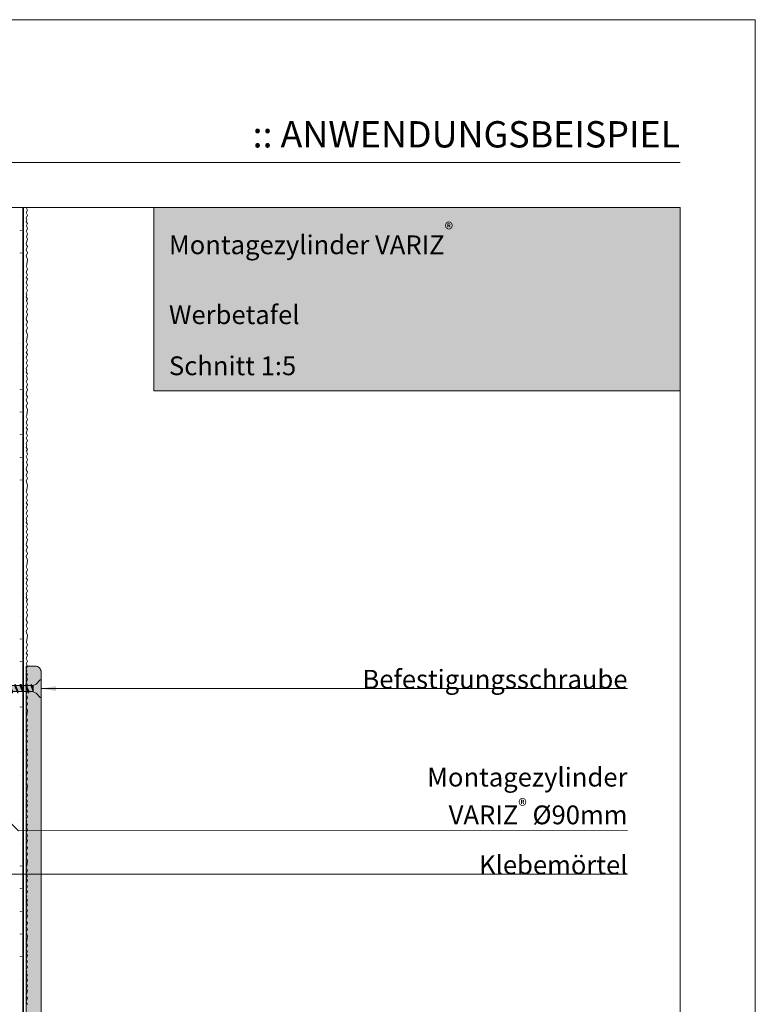
# Model space of a CAD drawing. Extents: x 0 to 1050, y 0 to 1485.
# Drawn here: x 561 to 1050, y 830 to 1485 of the extents above; entities that cross this region are included whole.
import ezdxf

# ---------------------------------------------------------------- set-up
doc = ezdxf.new("R2010")
doc.units = 0
doc.linetypes.add('ACAD_ISO07W100', pattern=[3, 0, -3])
doc.layers.get('0').update_dxf_attribs({"linetype": 'CONTINUOUS'})
for name, color, linetype, lineweight in [('20-ANSICHT-10', 8, 'CONTINUOUS', 9), ('23-ANSICHT-35', 2, 'CONTINUOUS', 35), ('50-BEMASSUNG-10', 8, 'CONTINUOUS', 9), ('51-BEMASSUNG-18', 3, 'CONTINUOUS', 18), ('62-TEXT-25', 1, 'CONTINUOUS', 25), ('70-SCHRAFFUR-10', 255, 'CONTINUOUS', 9), ('71-SCHRAFFUR-18', 3, 'CONTINUOUS', 18), ('84-PUNKTIERT-50', 6, 'ACAD_ISO07W100', 50), ('91-RAHMEN-18', 3, 'CONTINUOUS', 18)]:
    doc.layers.add(name, color=color, linetype=linetype, lineweight=lineweight)
doc.styles.add('ARIAL', font='arial.ttf', dxfattribs={"height": 12.5})
doc.styles.add('ARIAL FETT', font='txt', dxfattribs={"height": 12.5})
doc.styles.add('PLANSCHRIFT', font='arial.ttf')
doc.dimstyles.new('Beschriftung', dxfattribs={"dimscale": 2, "dimtxt": 7.5, "dimasz": 5, "dimexe": 1.5, "dimexo": 2, "dimgap": 1, "dimtad": 1, "dimdec": 1, "dimdsep": 46, "dimlunit": 6, "dimtxsty": 'PLANSCHRIFT', "dimblk": 'ARCHTICK', "dimcen": 2, "dimdle": 1.5, "dimclrd": 256, "dimclre": 256, "dimclrt": 256, "dimadec": 1, "dimazin": 0, "dimtfac": 1, "dimtdec": 1, "dimtmove": 1, "dimatfit": 3, "dimfxl": 1, "dimtolj": 1, "dimtzin": 0, "dimlwd": -1, "dimarcsym": 0})

# ---------------------------------------------------------------- blocks, each defined once
blk = doc.blocks.new('_ArchTick')
at = {"color": 0, "linetype": 'ByBlock', "const_width": 0.15}
blk.add_lwpolyline([(-0.5, -0.5), (0.5, 0.5)], dxfattribs=at)
blk = doc.blocks.new('Schraube 6xL60')
at = {"layer": '70-SCHRAFFUR-10'}
blk.add_hatch(color=256, dxfattribs=at).paths.add_polyline_path([(54.75, -2), (54.75, -2.11), (56.62, -3.07), (59.35, -5.8), (60, -5.8), (60, 5.8), (59.35, 5.8), (56.62, 3.07), (54.75, 2.11), (54.75, 2), (53.91, 2), (53.47, 3.05), (53.14, 2), (50.31, 2), (49.87, 3.05), (49.54, 2), (46.71, 2), (46.27, 3.05), (45.94, 2), (43.11, 2), (42.67, 3.05), (42.34, 2), (39.51, 2), (39.07, 3.05), (38.74, 2), (35.91, 2), (35.47, 3.05), (35.14, 2), (32.31, 2), (31.87, 3.05), (31.54, 2), (28.71, 2), (28.27, 3.05), (27.94, 2), (25.11, 2), (24.67, 3.05), (24.34, 2), (21.51, 2), (21.07, 3.05), (20.74, 2), (17.91, 2), (17.47, 3.05), (17.14, 2), (14.31, 2), (13.87, 3.05), (13.54, 2), (10.71, 2), (10.27, 3.05), (9.94, 2), (7.11, 2), (6.67, 3.05), (6.34, 2), (5.49, 2), (3.77, 1.37), (3.39, 2.3), (3.1, 1.13), (0, 0), (4.23, -1.54), (4.76, -2.8), (5.14, -1.87), (5.49, -2), (8.02, -2), (8.47, -3.05), (8.8, -2), (11.62, -2), (12.07, -3.05), (12.4, -2), (15.22, -2), (15.67, -3.05), (16, -2), (18.82, -2), (19.27, -3.05), (19.6, -2), (22.42, -2), (22.87, -3.05), (23.2, -2), (26.02, -2), (26.47, -3.05), (26.8, -2), (29.62, -2), (30.07, -3.05), (30.4, -2), (33.22, -2), (33.67, -3.05), (34, -2), (36.82, -2), (37.27, -3.05), (37.6, -2), (40.42, -2), (40.87, -3.05), (41.2, -2), (44.02, -2), (44.47, -3.05), (44.8, -2), (47.62, -2), (48.07, -3.05), (48.4, -2), (51.22, -2), (51.67, -3.05), (52, -2)])
at = {"layer": '20-ANSICHT-10'}
for p, q in [((0, 0), (3.1, 1.13)), ((0, 0), (4.23, -1.54)), ((3.77, 1.37), (5.49, 2)), ((53.91, 2), (54.75, 2)), ((5.14, -1.87), (5.49, -2))]:
    blk.add_line(p, q, dxfattribs=at)
for points in [[(3.39, 2.3), (3.1, 1.13), (4.76, -2.8)], [(3.39, 2.3), (4.76, -2.8)], [(4.76, -2.8), (5.14, -1.87), (3.39, 2.3)], [(5.49, 2), (6.34, 2)], [(6.67, 3.05), (6.34, 2), (8.47, -3.05)], [(6.67, 3.05), (8.47, -3.05)], [(8.47, -3.05), (8.8, -2), (6.67, 3.05)], [(7.11, 2), (9.94, 2)], [(10.27, 3.05), (9.94, 2), (12.07, -3.05)], [(10.27, 3.05), (12.07, -3.05)], [(12.07, -3.05), (12.4, -2), (10.27, 3.05)], [(10.71, 2), (13.54, 2)], [(13.87, 3.05), (13.54, 2), (15.67, -3.05)], [(13.87, 3.05), (15.67, -3.05)], [(15.67, -3.05), (16, -2), (13.87, 3.05)], [(14.31, 2), (17.14, 2)], [(17.47, 3.05), (17.14, 2), (19.27, -3.05)], [(17.47, 3.05), (19.27, -3.05)], [(19.27, -3.05), (19.6, -2), (17.47, 3.05)], [(17.91, 2), (20.74, 2)], [(21.07, 3.05), (20.74, 2), (22.87, -3.05)], [(21.07, 3.05), (22.87, -3.05)], [(22.87, -3.05), (23.2, -2), (21.07, 3.05)], [(21.51, 2), (24.34, 2)], [(24.67, 3.05), (24.34, 2), (26.47, -3.05)], [(24.67, 3.05), (26.47, -3.05)], [(26.47, -3.05), (26.8, -2), (24.67, 3.05)], [(25.11, 2), (27.94, 2)], [(28.27, 3.05), (27.94, 2), (30.07, -3.05)], [(28.27, 3.05), (30.07, -3.05)], [(30.07, -3.05), (30.4, -2), (28.27, 3.05)], [(28.71, 2), (31.54, 2)], [(31.87, 3.05), (31.54, 2), (33.67, -3.05)], [(31.87, 3.05), (33.67, -3.05)], [(33.67, -3.05), (34, -2), (31.87, 3.05)], [(32.31, 2), (35.14, 2)], [(35.47, 3.05), (35.14, 2), (37.27, -3.05)], [(35.47, 3.05), (37.27, -3.05)], [(37.27, -3.05), (37.6, -2), (35.47, 3.05)], [(35.91, 2), (38.74, 2)], [(39.07, 3.05), (38.74, 2), (40.87, -3.05)], [(39.07, 3.05), (40.87, -3.05)], [(40.87, -3.05), (41.2, -2), (39.07, 3.05)], [(39.51, 2), (42.34, 2)], [(42.67, 3.05), (42.34, 2), (44.47, -3.05)], [(42.67, 3.05), (44.47, -3.05)], [(44.47, -3.05), (44.8, -2), (42.67, 3.05)], [(43.11, 2), (45.94, 2)], [(46.27, 3.05), (45.94, 2), (48.07, -3.05)], [(46.27, 3.05), (48.07, -3.05)], [(48.07, -3.05), (48.4, -2), (46.27, 3.05)], [(46.71, 2), (49.54, 2)], [(49.87, 3.05), (49.54, 2), (51.67, -3.05)], [(49.87, 3.05), (51.67, -3.05)], [(51.67, -3.05), (52, -2), (49.87, 3.05)], [(50.31, 2), (53.14, 2)], [(53.47, 3.05), (53.14, 2), (54.75, -1.83)], [(53.47, 3.05), (54.75, -1.31)], [(54.75, 0), (53.47, 3.05)], [(54.75, -2.11), (56.62, -3.07), (59.35, -5.8), (60, -5.8), (60, 5.8), (59.35, 5.8), (56.62, 3.07), (54.75, 2.11), (54.75, -2.11)], [(8.02, -2), (5.49, -2)], [(11.62, -2), (8.8, -2)], [(15.22, -2), (12.4, -2)], [(18.82, -2), (16, -2)], [(22.42, -2), (19.6, -2)], [(26.02, -2), (23.2, -2)], [(29.62, -2), (26.8, -2)], [(33.22, -2), (30.4, -2)], [(36.82, -2), (34, -2)], [(40.42, -2), (37.6, -2)], [(44.02, -2), (41.2, -2)], [(47.62, -2), (44.8, -2)], [(51.22, -2), (48.4, -2)], [(54.75, -2), (52, -2)]]:
    blk.add_lwpolyline(points, dxfattribs=at)

msp = doc.modelspace()

# ---------------------------------------------------------------- hatches: boundary and pattern name
at = {"layer": '70-SCHRAFFUR-10'}
h = msp.add_hatch(color=256, dxfattribs=at)
edge = h.paths.add_edge_path()
edge.add_line((565, 405), (571, 405))
edge.add_arc((571, 409), 4, 270, 360)
edge.add_line((575, 409), (575, 1051))
edge.add_arc((571, 1051), 4, 0, 90)
edge.add_line((571, 1055), (565, 1055))
edge.add_line((565, 1055), (565, 405))
at = {"layer": '71-SCHRAFFUR-18', "true_color": 0xe6e6e6}
msp.add_hatch(color=254, dxfattribs=at).paths.add_polyline_path([(1000, 1360), (650, 1360), (650, 1238), (1000, 1238)])

# ---------------------------------------------------------------- linework, layer by layer
at = {"layer": '20-ANSICHT-10'}
msp.add_lwpolyline([(565, 1360), (566, 1358.38), (565.08, 1356.65), (566, 1354.96), (565, 1353.03), (565.57, 1351.86), (565, 1350.49), (566, 1349.34), (565.18, 1348.12), (566, 1345.91), (565, 1344.24), (566, 1342.47), (565.24, 1340.55), (566, 1338.91), (565, 1336.17), (565.38, 1335.13), (566, 1334.11), (565, 1331.84), (566, 1329.92), (565, 1327.98), (566, 1325.43), (565.62, 1323.96), (565.59, 1322), (565, 1321), (566, 1319.25), (565, 1316.87), (566, 1315.24), (565.08, 1313.52), (566, 1312.58), (565, 1310), (566, 1308.38), (565.08, 1306.65), (566, 1304.96), (565, 1303.03), (565.57, 1301.86), (565, 1300.49), (566, 1299.34), (565.18, 1298.12), (566, 1295.91), (565, 1294.24), (566, 1292.47), (565.24, 1290.55), (566, 1288.91), (565, 1286.17), (565.38, 1285.13), (566, 1284.11), (565, 1281.84), (566, 1279.92), (565, 1277.98), (566, 1275.43), (565.62, 1273.96), (565.59, 1272), (565, 1271), (566, 1269.25), (565, 1266.87), (566, 1265.24), (565.08, 1263.52), (566, 1262.58), (565, 1260), (566, 1258.38), (565.08, 1256.65), (566, 1254.96), (565, 1253.03), (565.57, 1251.86), (565, 1250.49), (566, 1249.34), (565.18, 1248.12), (566, 1245.91), (565, 1244.24), (566, 1242.47), (565.24, 1240.55), (566, 1238.91), (565, 1236.17), (565.38, 1235.13), (566, 1234.11), (565, 1231.84), (566, 1229.92), (565, 1227.98), (566, 1225.43), (565.62, 1223.96), (565.59, 1222), (565, 1221), (566, 1219.25), (565, 1216.87), (566, 1215.24), (565.08, 1213.52), (566, 1212.58), (565, 1210), (566, 1208.38), (565.08, 1206.65), (566, 1204.96), (565, 1203.03), (565.57, 1201.86), (565, 1200.49), (566, 1199.34), (565.18, 1198.12), (566, 1195.91), (565, 1194.24), (566, 1192.47), (565.24, 1190.55), (566, 1188.91), (565, 1186.17), (565.38, 1185.13), (566, 1184.11), (565, 1181.84), (566, 1179.92), (565, 1177.98), (566, 1175.43), (565.62, 1173.96), (565.59, 1172), (565, 1171), (566, 1169.25), (565, 1166.87), (566, 1165.24), (565.08, 1163.52), (566, 1162.58), (565, 1160), (566, 1158.38), (565.08, 1156.65), (566, 1154.96), (565, 1153.03), (565.57, 1151.86), (565, 1150.49), (566, 1149.34), (565.18, 1148.12), (566, 1145.91), (565, 1144.24), (566, 1142.47), (565.24, 1140.55), (566, 1138.91), (565, 1136.17), (565.38, 1135.13), (566, 1134.11), (565, 1131.84), (566, 1129.92), (565, 1127.98), (566, 1125.43), (565.62, 1123.96), (565.59, 1122), (565, 1121), (566, 1119.25), (565, 1116.87), (566, 1115.24), (565.08, 1113.52), (566, 1112.58), (565, 1110), (566, 1108.38), (565.08, 1106.65), (566, 1104.96), (565, 1103.03), (565.57, 1101.86), (565, 1100.49), (566, 1099.34), (565.18, 1098.12), (566, 1095.91), (565, 1094.24), (566, 1092.47), (565.24, 1090.55), (566, 1088.91), (565, 1086.17), (565.38, 1085.13), (566, 1084.11), (565, 1081.84), (566, 1079.92), (565, 1077.98), (566, 1075.43), (565.62, 1073.96), (565.59, 1072), (565, 1071), (566, 1069.25), (565, 1066.87), (566, 1065.24), (565.08, 1063.52), (566, 1062.58), (565, 1060), (566, 1058.38), (565.08, 1056.65), (566, 1054.96), (565, 1053.03), (565.57, 1051.86), (565, 1050.49), (566, 1049.34), (565.18, 1048.12), (566, 1045.91), (565, 1044.24), (566, 1042.47), (565.24, 1040.55), (566, 1038.91), (565, 1036.17), (565.38, 1035.13), (566, 1034.11), (565, 1031.84), (566, 1029.92), (565, 1027.98), (566, 1025.43), (565.62, 1023.96), (565.59, 1022), (565, 1021), (566, 1019.25), (565, 1016.87), (566, 1015.24), (565.08, 1013.52), (566, 1012.58), (565, 1010), (566, 1008.38), (565.08, 1006.65), (566, 1004.96), (565, 1003.03), (565.57, 1001.86), (565, 1000.49), (566, 999.34), (565.18, 998.12), (566, 995.91), (565, 994.24), (566, 992.47), (565.24, 990.55), (566, 988.91), (565, 986.17), (565.38, 985.13), (566, 984.11), (565, 981.84), (566, 979.92), (565, 977.98), (566, 975.43), (565.62, 973.96), (565.59, 972), (565, 971), (566, 969.25), (565, 966.87), (566, 965.24), (565.08, 963.52), (566, 962.58), (565, 960), (566, 958.38), (565.08, 956.65), (566, 954.96), (565, 953.03), (565.57, 951.86), (565, 950.49), (566, 949.34), (565.18, 948.12), (566, 945.91), (565, 944.24), (566, 942.47), (565.24, 940.55), (566, 938.91), (565, 936.17), (565.38, 935.13), (566, 934.11), (565, 931.84), (566, 929.92), (565, 927.98), (566, 925.43), (565.62, 923.96), (565.59, 922), (565, 921), (566, 919.25), (565, 916.87), (566, 915.24), (565.08, 913.52), (566, 912.58), (565, 910), (566, 908.38), (565.08, 906.65), (566, 904.96), (565, 903.03), (565.57, 901.86), (565, 900.49), (566, 899.34), (565.18, 898.12), (566, 895.91), (565, 894.24), (566, 892.47), (565.24, 890.55), (566, 888.91), (565, 886.17), (565.38, 885.13), (566, 884.11), (565, 881.84), (566, 879.92), (565, 877.98), (566, 875.43), (565.62, 873.96), (565.59, 872), (565, 871), (566, 869.25), (565, 866.87), (566, 865.24), (565.08, 863.52), (566, 862.58), (565, 860), (566, 858.38), (565.08, 856.65), (566, 854.96), (565, 853.03), (565.57, 851.86), (565, 850.49), (566, 849.34), (565.18, 848.12), (566, 845.91), (565, 844.24), (566, 842.47), (565.24, 840.55), (566, 838.91), (565, 836.17), (565.38, 835.13), (566, 834.11), (565, 831.84), (566, 829.92)], dxfattribs=at)
msp.add_lwpolyline([(565, 405), (571, 405, 0.414214), (575, 409), (575, 1051, 0.414214), (571, 1055), (565, 1055), (565, 405)], format="xyb", close=True, dxfattribs=at)
at = {"layer": '23-ANSICHT-35'}
msp.add_line((563, 100), (563, 1360), dxfattribs=at)
at = {"layer": '84-PUNKTIERT-50', "ltscale": 5}
msp.add_line((561.5, 1360), (561.5, 100), dxfattribs=at)
at = {"layer": '91-RAHMEN-18'}
msp.add_line((100, 1390), (1000, 1390), dxfattribs=at)
msp.add_lwpolyline([(0, 0), (1050, 0), (1050, 1485), (0, 1485)], close=True, dxfattribs=at)
at = {"layer": '91-RAHMEN-18', "color": 254}
for points in [[(1000, 100), (100, 100), (100, 1360), (1000, 1360)], [(650, 1238), (1000, 1238), (1000, 1360), (650, 1360)]]:
    msp.add_lwpolyline(points, close=True, dxfattribs=at)

# ---------------------------------------------------------------- block references
msp.add_blockref('Schraube 6xL60', (515, 1040))

# ---------------------------------------------------------------- texts
at = {"layer": '51-BEMASSUNG-18', "color": 252, "char_height": 12.5, "attachment_point": 9, "style": 'PLANSCHRIFT'}
for s, insert in [('\\A1;Befestigungsschraube', (965, 1040)), ('\\A1;Klebemörtel', (965, 916.5))]:
    msp.add_mtext(s, dxfattribs=dict(at, insert=insert))
at = {"layer": '51-BEMASSUNG-18', "insert": (965, 945.52), "char_height": 12.5, "attachment_point": 9, "style": 'PLANSCHRIFT'}
msp.add_mtext('\\A1;{\\H1.0003x;Montagezylinder }\\PVARIZ{\\fArial|b0|i0|c238|p34;\\H0.7x;\\S®^ ;\\fArial|b0|i0|c0|p34;\\H1.429x; %%C90mm}', dxfattribs=at)
at = {"layer": '62-TEXT-25', "insert": (1000, 1417.5), "char_height": 17.5, "width": 400, "attachment_point": 3}
msp.add_mtext('{\\fArial|b1|i0|c0|p34;\\C7;:\\C12;:\\C7; ANWENDUNGSBEISPIEL}', dxfattribs=at)
at = {"layer": '62-TEXT-25', "char_height": 12.5, "width": 330, "attachment_point": 1}
for s, insert, style in [('{\\H1.0003x;Montagezylinder} VARIZ{\\A1;\\fArial|b0|i0|c238|p34;\\H0.7x;\\S®^ ;}', (660, 1350), 'ARIAL FETT'), ('Werbetafel', (660, 1295), 'ARIAL'), ('Schnitt 1:5', (660, 1261), 'ARIAL')]:
    msp.add_mtext(s, dxfattribs=dict(at, insert=insert, style=style))

# ---------------------------------------------------------------- leaders
at = {"layer": '50-BEMASSUNG-10', "color": 252}
for points in [[(575, 1040), (600.82, 1040), (965, 1040)], [(360, 1040), (483.5, 916.5), (965, 916.5)]]:
    msp.add_leader(points, dimstyle='Beschriftung', override={"dimtad": 0, "dimclrd": 252}, dxfattribs=at)
at = {"layer": '50-BEMASSUNG-10'}
msp.add_leader([(510.46, 995), (560.03, 945.49), (965, 945.52)], dimstyle='Beschriftung', override={"dimgap": 1, "dimtad": 0}, dxfattribs=at)

doc.saveas('drawing.dxf')
